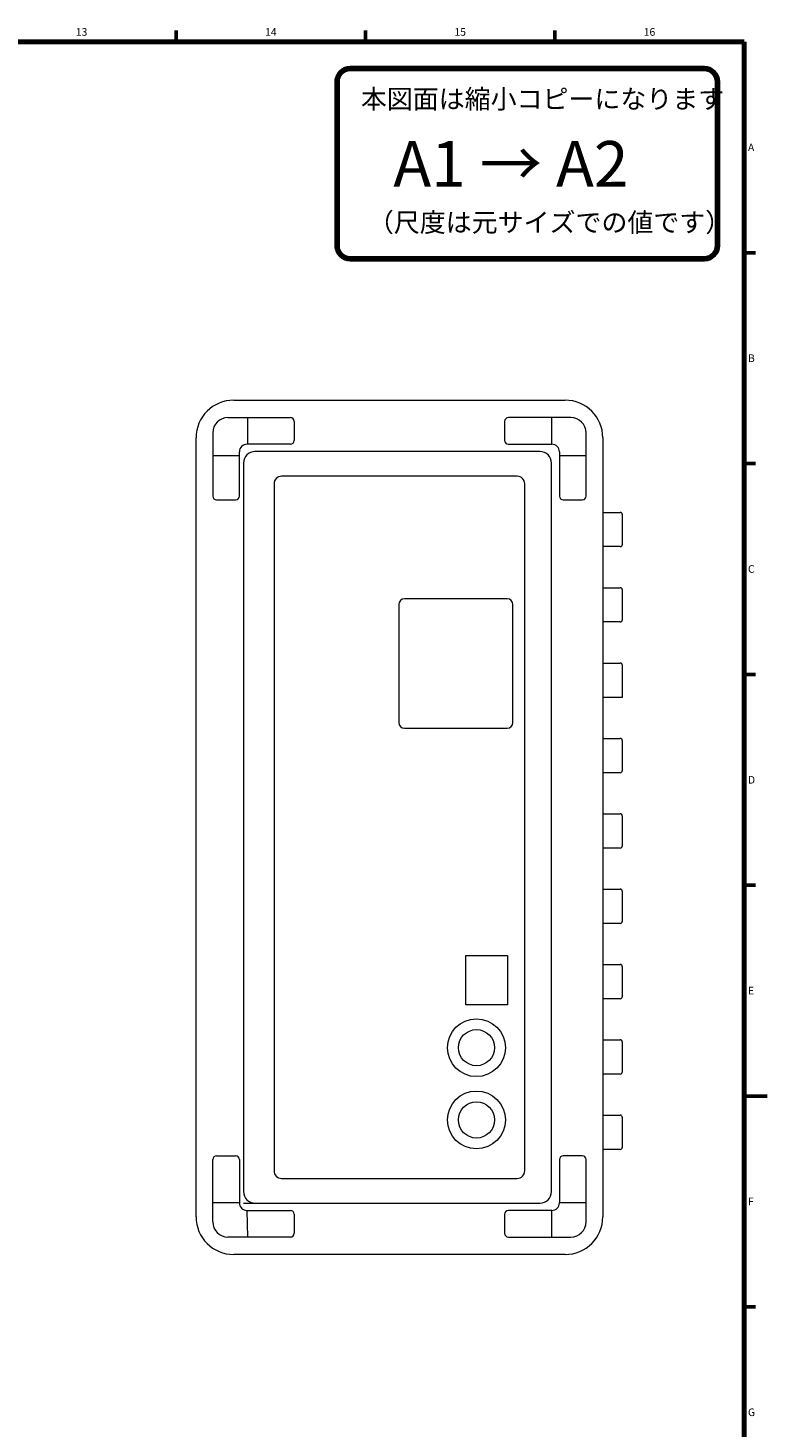
# Model space of a CAD drawing. Units: millimetres. Extents: x 0 to 828, y 10 to 570.
# Drawn here: x 633 to 827, y 200 to 568 of the extents above; entities that cross this region are included whole.
import ezdxf
from ezdxf.enums import TextEntityAlignment as Align

# ---------------------------------------------------------------- set-up
doc = ezdxf.new("R2010")
doc.units = ezdxf.units.MM
doc.layers.get('0').update_dxf_attribs({"lineweight": 20})
doc.layers.add('図枠', color=3, linetype='Continuous', lineweight=30)
doc.styles.get("Standard").update_dxf_attribs({"font": 'romans.shx', "bigfont": 'bigfont.shx'})
doc.styles.add('漢字･ひらがな', font='MS UI Gothic.ttf')

# ---------------------------------------------------------------- blocks, each defined once
blk = doc.blocks.new('c-size')
at = {"color": 0, "linetype": 'ByBlock', "lineweight": 80}
for p, q in [((-10.5, -7), (-103.5, -7)), ((-107, -10.5), (-107, -53.5)), ((-7, -53.5), (-7, -10.5)), ((-103.5, -57), (-10.5, -57))]:
    blk.add_line(p, q, dxfattribs=at)
for centre, start, end in [((-103.5, -10.5), 90, 180), ((-10.5, -10.5), 0, 90), ((-103.5, -53.5), 180, 270), ((-10.5, -53.5), 270, 0)]:
    blk.add_arc(centre, 3.5, start, end, dxfattribs=at)
at = {"color": 0, "linetype": 'ByBlock', "lineweight": 15, "attachment_point": 1, "style": '漢字･ひらがな'}
for s, insert, char_height, width in [('本図面は縮小コピーになります', (-100.74, -12.5), 5, 88.9321), ('A1 → A2', (-92.2, -26.05), 12, 80.3857), ('（尺度は元サイズでの値です）', (-98.9, -44.92), 5, 85.0933)]:
    blk.add_mtext(s, dxfattribs=dict(at, insert=insert, char_height=char_height, width=width))

msp = doc.modelspace()

# ---------------------------------------------------------------- linework, layer by layer
for p, q in [((686.84, 469.85), (773.94, 469.85)), ((685.34, 465.28), (701.74, 465.28)), ((690.44, 465.28), (690.44, 458.28)), ((702.74, 464.28), (702.74, 459.28)), ((758.04, 464.28), (758.04, 459.28)), ((775.44, 465.28), (759.04, 465.28)), ((770.34, 465.28), (770.34, 458.28)), ((676.94, 255.27), (676.94, 459.95)), ((681.34, 461.28), (681.34, 444.67)), ((779.44, 444.67), (779.44, 461.28)), ((783.84, 459.95), (783.84, 255.27)), ((688.34, 444.67), (688.34, 456.28)), ((701.74, 458.28), (690.34, 458.28)), ((767.34, 456.35), (692.44, 456.35)), ((759.04, 458.28), (770.44, 458.28)), ((772.44, 456.28), (772.44, 444.67)), ((681.34, 455.36), (688.34, 455.36)), ((689.44, 453.35), (689.44, 261.87)), ((770.34, 261.87), (770.34, 453.35)), ((772.44, 455.36), (779.44, 455.36)), ((761.34, 449.85), (699.44, 449.85)), ((697.44, 447.85), (697.44, 267.37)), ((763.34, 267.37), (763.34, 447.85)), ((682.34, 443.67), (687.34, 443.67)), ((773.44, 443.67), (778.44, 443.67)), ((783.84, 440.37), (788.44, 440.37)), ((788.94, 439.87), (788.94, 431.87)), ((788.44, 431.37), (783.84, 431.37)), ((783.84, 420.57), (788.44, 420.57)), ((788.94, 420.07), (788.94, 412.07)), ((730.24, 416.15), (730.24, 385.15)), ((758.74, 417.65), (731.74, 417.65)), ((760.24, 385.15), (760.24, 416.15)), ((788.44, 411.57), (783.84, 411.57)), ((783.84, 400.77), (788.44, 400.77)), ((788.94, 400.27), (788.94, 391.77)), ((788.94, 391.77), (783.84, 391.77)), ((731.74, 383.65), (758.74, 383.65)), ((783.84, 380.97), (788.44, 380.97)), ((788.94, 380.47), (788.94, 372.47)), ((788.44, 371.97), (783.84, 371.97)), ((783.84, 361.17), (788.44, 361.17)), ((788.94, 360.67), (788.94, 352.67)), ((788.44, 352.17), (783.84, 352.17)), ((783.84, 341.37), (788.44, 341.37)), ((788.94, 340.87), (788.94, 332.87)), ((788.44, 332.37), (783.84, 332.37)), ((747.84, 323.97), (758.84, 323.97)), ((747.84, 310.97), (747.84, 323.97)), ((758.84, 323.97), (758.84, 310.97)), ((783.84, 321.57), (788.44, 321.57)), ((788.94, 321.07), (788.94, 313.07)), ((758.84, 310.97), (747.84, 310.97)), ((788.44, 312.57), (783.84, 312.57)), ((783.84, 301.77), (788.44, 301.77)), ((788.94, 301.27), (788.94, 293.27)), ((788.44, 292.77), (783.84, 292.77)), ((783.84, 281.97), (788.44, 281.97)), ((788.94, 281.47), (788.94, 273.47)), ((788.44, 272.97), (783.84, 272.97)), ((681.34, 253.94), (681.34, 270.32)), ((682.34, 271.32), (687.34, 271.32)), ((688.34, 270.32), (688.34, 258.94)), ((772.44, 270.32), (772.44, 258.94)), ((778.44, 271.32), (773.44, 271.32)), ((779.44, 253.94), (779.44, 270.32)), ((699.44, 265.37), (761.34, 265.37)), ((681.34, 259.05), (688.34, 259.05)), ((689.44, 258.87), (767.34, 258.87)), ((772.44, 259.05), (779.44, 259.05)), ((690.34, 256.94), (701.74, 256.94)), ((690.34, 256.94), (690.44, 249.94)), ((702.74, 255.94), (702.74, 250.94)), ((758.04, 255.94), (758.04, 250.94)), ((770.44, 256.94), (759.04, 256.94)), ((770.34, 256.94), (770.34, 249.94)), ((701.74, 249.94), (685.34, 249.94)), ((759.04, 249.94), (775.44, 249.94)), ((773.94, 245.37), (686.84, 245.37))]:
    msp.add_line(p, q)
for centre, radius in [((750.64, 299.71), 7.6), ((750.64, 299.71), 4.75), ((750.64, 280.71), 7.6), ((750.64, 280.71), 4.75)]:
    msp.add_circle(centre, radius)
for centre, radius, start, end in [((686.84, 459.95), 9.9, 90, 180), ((773.94, 459.95), 9.9, 0, 90), ((685.34, 461.28), 4, 90, 180), ((701.74, 464.28), 1, 0, 90), ((759.04, 464.28), 1, 90, 180), ((775.44, 461.28), 4, 0, 90), ((690.34, 456.28), 2, 90, 180), ((692.44, 453.35), 3, 90, 180), ((701.74, 459.28), 1, 270, 0), ((759.04, 459.28), 1, 180, 270), ((767.34, 453.35), 3, 0, 90), ((770.44, 456.28), 2, 0, 90), ((699.44, 447.85), 2, 90, 180), ((761.34, 447.85), 2, 0, 90), ((682.34, 444.67), 1, 180, 270), ((687.34, 444.67), 1, 270, 0), ((773.44, 444.67), 1, 180, 270), ((778.44, 444.67), 1, 270, 0), ((788.44, 439.87), 0.5, 0, 90), ((788.44, 431.87), 0.5, 270, 0), ((788.44, 420.07), 0.5, 0, 90), ((731.74, 416.15), 1.5, 90, 180), ((758.74, 416.15), 1.5, 0, 90), ((788.44, 412.07), 0.5, 270, 0), ((788.44, 400.27), 0.5, 0, 90), ((731.74, 385.15), 1.5, 180, 270), ((758.74, 385.15), 1.5, 270, 0), ((788.44, 380.47), 0.5, 0, 90), ((788.44, 372.47), 0.5, 270, 0), ((788.44, 360.67), 0.5, 0, 90), ((788.44, 352.67), 0.5, 270, 0), ((788.44, 340.87), 0.5, 0, 90), ((788.44, 332.87), 0.5, 270, 0), ((788.44, 321.07), 0.5, 0, 90), ((788.44, 313.07), 0.5, 270, 0), ((788.44, 301.27), 0.5, 0, 90), ((788.44, 293.27), 0.5, 270, 0), ((788.44, 281.47), 0.5, 0, 90), ((788.44, 273.47), 0.5, 270, 0), ((682.34, 270.32), 1, 90, 180), ((687.34, 270.32), 1, 0, 90), ((773.44, 270.32), 1, 90, 180), ((778.44, 270.32), 1, 0, 90), ((699.44, 267.37), 2, 180, 270), ((761.34, 267.37), 2, 270, 0), ((692.44, 261.87), 3, 180, 270), ((767.34, 261.87), 3, 270, 0), ((690.34, 258.94), 2, 180, 270), ((770.44, 258.94), 2, 270, 0), ((686.84, 255.27), 9.9, 180, 270), ((685.34, 253.94), 4, 180, 270), ((701.74, 255.94), 1, 0, 90), ((759.04, 255.94), 1, 90, 180), ((773.94, 255.27), 9.9, 270, 0), ((775.44, 253.94), 4, 270, 0), ((701.74, 250.94), 1, 270, 0), ((759.04, 250.94), 1, 180, 270)]:
    msp.add_arc(centre, radius, start, end)
at = {"layer": '図枠', "lineweight": 53}
for p, q in [((671.75, 564), (671.75, 567)), ((721.5, 564), (721.5, 567)), ((771.25, 564), (771.25, 567)), ((821, 508.6), (824, 508.6)), ((821, 453.2), (824, 453.2)), ((821, 397.8), (824, 397.8)), ((821, 342.4), (824, 342.4)), ((821, 287), (827, 287)), ((821, 231.6), (824, 231.6))]:
    msp.add_line(p, q, dxfattribs=at)
at = {"layer": '図枠', "lineweight": 70}
for p in [(25, 564), (821, 10)]:
    msp.add_line(p, (821, 564), dxfattribs=at)

# ---------------------------------------------------------------- block references
at = {"layer": '図枠', "lineweight": 0}
msp.add_blockref('c-size', (821, 564), dxfattribs=at)

# ---------------------------------------------------------------- texts
at = {"layer": '図枠', "lineweight": 25}
for s, p in [('13', (646.88, 565)), ('14', (696.62, 565)), ('15', (746.38, 565)), ('16', (796.12, 565))]:
    msp.add_text(s, height=2, dxfattribs=at).set_placement(p, align=Align.BOTTOM_CENTER)
for s, p in [('A', (822, 536.3)), ('B', (822, 480.9)), ('C', (822, 425.5)), ('D', (822, 370.1)), ('E', (822, 314.7)), ('F', (822, 259.3)), ('G', (822, 203.9))]:
    msp.add_text(s, height=2, dxfattribs=at).set_placement(p, align=Align.MIDDLE_LEFT)

doc.saveas('drawing.dxf')
